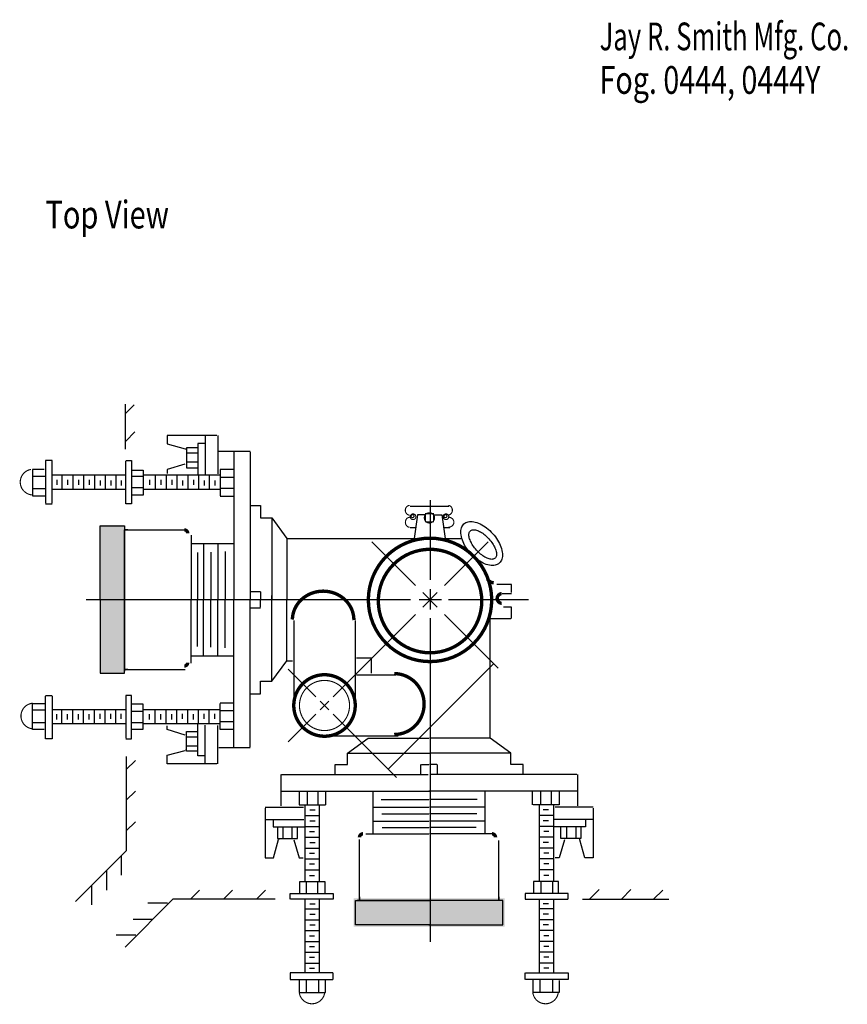
# Model space of a CAD drawing. Extents: x -3.15 to 3.14, y -1.77 to 1.68.
# Drawn here: x -3.15 to -0.24, y -1.77 to 1.68 of the extents above; entities that cross this region are included whole.
import ezdxf

# ---------------------------------------------------------------- set-up
doc = ezdxf.new("R2010")
doc.units = 0
doc.header["$MEASUREMENT"] = 0
doc.layers.get('0').update_dxf_attribs({"linetype": 'CONTINUOUS'})
doc.layers.add('LAYER_1', color=7, linetype='CONTINUOUS')

msp = doc.modelspace()

# ---------------------------------------------------------------- hatches: boundary and pattern name
for points in [[(-2.8659, -0.0904), (-2.778, -0.0904), (-2.778, -0.6095), (-2.8659, -0.6095)], [(-1.9753, -1.4002), (-1.4454, -1.4002), (-1.4454, -1.4988), (-1.9753, -1.4988)]]:
    msp.add_hatch(color=256).paths.add_polyline_path(points, flags=0)

# ---------------------------------------------------------------- linework, layer by layer
at = {"layer": 'LAYER_1', "color": 7}
for points, const_width in [([(-3.1073, 0.1048), (-3.1115, 0.1039), (-3.1156, 0.1026), (-3.1196, 0.1009), (-3.1234, 0.0988), (-3.127, 0.0964), (-3.1303, 0.0936), (-3.1334, 0.0905), (-3.1361, 0.0872), (-3.1385, 0.0836), (-3.1406, 0.0798), (-3.1422, 0.0758), (-3.1435, 0.0716), (-3.1444, 0.0674), (-3.1449, 0.0631), (-3.1449, 0.0588), (-3.1446, 0.0544), (-3.1438, 0.0502), (-3.1426, 0.046), (-3.141, 0.042), (-3.1391, 0.0381), (-3.1368, 0.0345), (-3.1341, 0.031), (-3.1312, 0.0279), (-3.1279, 0.025), (-3.1244, 0.0225), (-3.1206, 0.0203), (-3.1167, 0.0185), (-3.1126, 0.0171), (-3.1084, 0.0161), (-3.1041, 0.0154)], 0.00394), ([(-1.7781, -0.0216), (-1.7797, -0.0217), (-1.7812, -0.0219), (-1.7826, -0.0223), (-1.7841, -0.0229), (-1.7854, -0.0236), (-1.7867, -0.0244), (-1.788, -0.0254), (-1.7891, -0.0266), (-1.7901, -0.0278), (-1.791, -0.0291), (-1.7918, -0.0306), (-1.7924, -0.0321), (-1.7929, -0.0337), (-1.7933, -0.0353), (-1.7935, -0.0369), (-1.7936, -0.0386), (-1.7935, -0.0403), (-1.7933, -0.0419), (-1.7929, -0.0435), (-1.7924, -0.0451), (-1.7918, -0.0466), (-1.791, -0.048), (-1.7901, -0.0494), (-1.7891, -0.0506), (-1.788, -0.0517), (-1.7867, -0.0527), (-1.7854, -0.0536), (-1.7841, -0.0543), (-1.7826, -0.0549), (-1.7812, -0.0553), (-1.7797, -0.0555), (-1.7781, -0.0556)], 0.00394), ([(-1.643, -0.0551), (-1.6416, -0.055), (-1.6402, -0.0547), (-1.6388, -0.0543), (-1.6375, -0.0538), (-1.6362, -0.0531), (-1.6349, -0.0522), (-1.6338, -0.0513), (-1.6327, -0.0502), (-1.6318, -0.0489), (-1.6309, -0.0476), (-1.6302, -0.0462), (-1.6296, -0.0447), (-1.6291, -0.0432), (-1.6287, -0.0416), (-1.6285, -0.04), (-1.6285, -0.0383), (-1.6285, -0.0367), (-1.6287, -0.0351), (-1.6291, -0.0335), (-1.6296, -0.0319), (-1.6302, -0.0304), (-1.6309, -0.029), (-1.6318, -0.0277), (-1.6327, -0.0265), (-1.6338, -0.0254), (-1.6349, -0.0244), (-1.6362, -0.0236), (-1.6375, -0.0229), (-1.6388, -0.0223), (-1.6402, -0.0219), (-1.6416, -0.0217), (-1.643, -0.0216)], 0.00394), ([(-1.7781, -0.0632), (-1.7796, -0.0632), (-1.7811, -0.0635), (-1.7825, -0.0639), (-1.7839, -0.0645), (-1.7853, -0.0652), (-1.7865, -0.0661), (-1.7877, -0.0671), (-1.7888, -0.0683), (-1.7898, -0.0695), (-1.7907, -0.0709), (-1.7915, -0.0724), (-1.7921, -0.0739), (-1.7926, -0.0755), (-1.793, -0.0772), (-1.7932, -0.0789), (-1.7933, -0.0806), (-1.7932, -0.0823), (-1.793, -0.084), (-1.7926, -0.0857), (-1.7921, -0.0873), (-1.7915, -0.0888), (-1.7907, -0.0903), (-1.7898, -0.0917), (-1.7888, -0.093), (-1.7877, -0.0941), (-1.7865, -0.0951), (-1.7853, -0.096), (-1.7839, -0.0967), (-1.7825, -0.0973), (-1.7811, -0.0977), (-1.7796, -0.098), (-1.7781, -0.0981)], 0.00394), ([(-1.643, -0.0981), (-1.6411, -0.098), (-1.6391, -0.0977), (-1.6372, -0.0973), (-1.6354, -0.0967), (-1.6336, -0.096), (-1.6319, -0.0951), (-1.6303, -0.0941), (-1.6289, -0.0929), (-1.6276, -0.0916), (-1.6264, -0.0902), (-1.6254, -0.0887), (-1.6246, -0.0872), (-1.6239, -0.0855), (-1.6234, -0.0838), (-1.6231, -0.0821), (-1.623, -0.0804), (-1.6231, -0.0787), (-1.6234, -0.0769), (-1.6239, -0.0753), (-1.6246, -0.0736), (-1.6254, -0.0721), (-1.6264, -0.0706), (-1.6276, -0.0692), (-1.6289, -0.0679), (-1.6303, -0.0667), (-1.6319, -0.0657), (-1.6336, -0.0648), (-1.6354, -0.0641), (-1.6372, -0.0635), (-1.6391, -0.0631), (-1.6411, -0.0628), (-1.643, -0.0627)], 0.00394), ([(-1.5056, -0.279), (-1.5042, -0.2814), (-1.5025, -0.2835), (-1.5006, -0.2855), (-1.4985, -0.2873), (-1.4963, -0.2889), (-1.4939, -0.2902), (-1.4914, -0.2913), (-1.4887, -0.2921), (-1.4861, -0.2926), (-1.4833, -0.2929)], 0.0118), ([(-1.9739, -0.4239), (-1.9744, -0.414), (-1.976, -0.4042), (-1.9785, -0.3946), (-1.982, -0.3852), (-1.9865, -0.3762), (-1.9919, -0.3677), (-1.9981, -0.3597), (-2.0052, -0.3524), (-2.0129, -0.3457), (-2.0214, -0.3397), (-2.0304, -0.3346), (-2.0398, -0.3303), (-2.0497, -0.3269), (-2.0599, -0.3244), (-2.0703, -0.3228), (-2.0809, -0.3222), (-2.0914, -0.3226), (-2.1018, -0.324), (-2.1121, -0.3263), (-2.122, -0.3295), (-2.1316, -0.3336), (-2.1407, -0.3386), (-2.1493, -0.3444), (-2.1572, -0.3509), (-2.1644, -0.3582), (-2.1708, -0.366), (-2.1763, -0.3744), (-2.181, -0.3833), (-2.1847, -0.3926), (-2.1875, -0.4021), (-2.1892, -0.4119), (-2.19, -0.4218)], 0.0118), ([(-1.8326, -0.8252), (-1.8223, -0.8247), (-1.8121, -0.8231), (-1.8021, -0.8206), (-1.7924, -0.817), (-1.7831, -0.8126), (-1.7743, -0.8072), (-1.766, -0.8009), (-1.7584, -0.7939), (-1.7514, -0.7861), (-1.7453, -0.7777), (-1.74, -0.7687), (-1.7356, -0.7592), (-1.7321, -0.7493), (-1.7296, -0.7392), (-1.7281, -0.7288), (-1.7276, -0.7183), (-1.7281, -0.7078), (-1.7296, -0.6975), (-1.7321, -0.6873), (-1.7356, -0.6774), (-1.74, -0.6679), (-1.7453, -0.659), (-1.7514, -0.6505), (-1.7584, -0.6428), (-1.766, -0.6357), (-1.7743, -0.6295), (-1.7831, -0.6241), (-1.7924, -0.6196), (-1.8021, -0.6161), (-1.8121, -0.6135), (-1.8223, -0.612), (-1.8326, -0.6115)], 0.0118), ([(-3.1016, -0.7153), (-3.1059, -0.7159), (-3.1101, -0.717), (-3.1142, -0.7184), (-3.1181, -0.7202), (-3.1219, -0.7224), (-3.1254, -0.7249), (-3.1287, -0.7278), (-3.1316, -0.7309), (-3.1343, -0.7343), (-3.1366, -0.738), (-3.1385, -0.7419), (-3.1401, -0.7459), (-3.1413, -0.7501), (-3.1421, -0.7543), (-3.1424, -0.7586), (-3.1424, -0.763), (-3.1419, -0.7673), (-3.141, -0.7715), (-3.1397, -0.7756), (-3.1381, -0.7796), (-3.136, -0.7835), (-3.1336, -0.7871), (-3.1309, -0.7904), (-3.1278, -0.7935), (-3.1245, -0.7963), (-3.1209, -0.7987), (-3.1171, -0.8008), (-3.1131, -0.8025), (-3.109, -0.8038), (-3.1048, -0.8047)], 0.00394), ([(-2.1655, -1.732), (-2.1646, -1.7362), (-2.1633, -1.7403), (-2.1616, -1.7443), (-2.1595, -1.7481), (-2.1571, -1.7517), (-2.1543, -1.755), (-2.1512, -1.7581), (-2.1479, -1.7608), (-2.1443, -1.7632), (-2.1405, -1.7653), (-2.1365, -1.7669), (-2.1323, -1.7682), (-2.1281, -1.7691), (-2.1238, -1.7696), (-2.1195, -1.7696), (-2.1152, -1.7693), (-2.1109, -1.7685), (-2.1067, -1.7673), (-2.1027, -1.7657), (-2.0988, -1.7638), (-2.0952, -1.7615), (-2.0917, -1.7588), (-2.0886, -1.7559), (-2.0857, -1.7526), (-2.0832, -1.7491), (-2.081, -1.7453), (-2.0792, -1.7414), (-2.0778, -1.7373), (-2.0768, -1.7331), (-2.0762, -1.7288)], 0.00394), ([(-1.3464, -1.7288), (-1.3458, -1.7331), (-1.3447, -1.7373), (-1.3433, -1.7414), (-1.3415, -1.7453), (-1.3393, -1.7491), (-1.3368, -1.7526), (-1.334, -1.7559), (-1.3308, -1.7588), (-1.3274, -1.7615), (-1.3237, -1.7638), (-1.3199, -1.7657), (-1.3158, -1.7673), (-1.3116, -1.7685), (-1.3074, -1.7693), (-1.3031, -1.7696), (-1.2987, -1.7696), (-1.2944, -1.7691), (-1.2902, -1.7682), (-1.2861, -1.7669), (-1.2821, -1.7653), (-1.2783, -1.7632), (-1.2747, -1.7608), (-1.2713, -1.7581), (-1.2682, -1.755), (-1.2655, -1.7517), (-1.263, -1.7481), (-1.2609, -1.7443), (-1.2592, -1.7403), (-1.2579, -1.7362), (-1.257, -1.732)], 0.00394)]:
    msp.add_lwpolyline(points, dxfattribs=dict(at, const_width=const_width))
for points, const_width in [([(-1.7564, -0.0612, 1), (-1.7762, -0.0612, 1), (-1.7564, -0.0612, 1)], 0.00394), ([(-1.691, -0.0651, 1), (-1.7269, -0.0651, 1), (-1.691, -0.0651, 1)], 0.00394), ([(-1.6411, -0.0612, 1), (-1.6609, -0.0612, 1), (-1.6411, -0.0612, 1)], 0.00394), ([(-1.4904, -0.3529, 1), (-1.9233, -0.3529, 1), (-1.4904, -0.3529, 1)], 0.0118), ([(-1.5253, -0.3569, 1), (-1.8883, -0.3569, 1), (-1.5253, -0.3569, 1)], 0.0118), ([(-1.9692, -0.7233, 1), (-2.1851, -0.7233, 1), (-1.9692, -0.7233, 1)], 0.0118), ([(-1.9892, -0.7233, 1), (-2.1651, -0.7233, 1), (-1.9892, -0.7233, 1)], 0.00394)]:
    msp.add_lwpolyline(points, format="xyb", close=True, dxfattribs=dict(at, const_width=const_width))
at = {"layer": 'LAYER_1', "color": 7, "const_width": 0.00394}
for points in [[(-1.7667, -0.0646), (-1.7722, -0.0631), (-1.7737, -0.0576), (-1.7696, -0.0536), (-1.7641, -0.0551), (-1.7626, -0.0606)], [(-1.7227, -0.0505), (-1.6943, -0.0505), (-1.6943, -0.0789), (-1.7227, -0.0789)], [(-1.6514, -0.0646), (-1.6569, -0.0631), (-1.6584, -0.0576), (-1.6543, -0.0536), (-1.6488, -0.0551), (-1.6473, -0.0606)]]:
    msp.add_lwpolyline(points, close=True, dxfattribs=at)
at = {"layer": 'LAYER_1', "color": 7, "const_width": 0.0118}
for points in [[(-2.5572, -0.1194, 0.414214), (-2.5692, -0.1073, 0.414214)], [(-1.4556, -0.3309, 0.929743), (-1.4552, -0.3649, 0.929743)], [(-2.5692, -0.5847, 0.414214), (-2.5572, -0.5726, 0.414214)], [(-1.9423, -1.1735, 0.414214), (-1.9544, -1.1855, 0.414214)], [(-1.477, -1.1855, 0.414214), (-1.4891, -1.1735, 0.414214)]]:
    msp.add_lwpolyline(points, format="xyb", dxfattribs=at)
at = {"layer": 'LAYER_1', "color": 7}
for points in [[(-2.7769, 0.3339, 0), (-2.7769, 0.1762, 0)], [(-2.7769, 0.3, 0), (-2.745, 0.3319, 0)], [(-2.7749, 0.2041, 0), (-2.743, 0.2361, 0)], [(-2.4555, 0.2241, 0), (-2.6292, 0.2241, 0)], [(-2.6292, 0.2241, 0), (-2.6292, 0.1941, 0)], [(-2.4954, 0.2221, 0), (-2.4954, 0.0883, 0)], [(-2.4515, 0.2241, 0), (-2.4515, 0.0893, 0)], [(-2.6292, 0.1941, 0), (-2.5664, 0.1767, 0)], [(-2.5633, 0.1762, 0), (-2.5653, 0.1762, 0)], [(-2.5234, 0.1802, 0), (-2.5613, 0.1802, 0)], [(-2.5613, 0.1802, 0), (-2.5613, 0.1103, 0)], [(-2.4974, 0.1961, 0), (-2.5214, 0.1961, 0)], [(-2.5214, 0.1961, 0), (-2.5214, 0.0873, 0)], [(-2.5214, 0.1622, 0), (-2.5613, 0.1622, 0)], [(-2.3377, 0.1682, 0), (-2.4475, 0.1682, 0)], [(-2.3956, 0.1682, 0), (-2.3956, -0.3529, 0)], [(-2.3377, 0.1662, 0), (-2.3377, -0.3489, 0)], [(-3.0605, 0.1043, 0), (-3.1024, 0.1043, 0)], [(-3.1024, 0.1043, 0), (-3.1024, 0.0125, 0)], [(-3.0325, 0.1362, 0), (-3.0565, 0.1362, 0)], [(-3.0565, 0.1362, 0), (-3.0565, -0.0135, 0)], [(-3.0325, 0.0165, 0), (-3.0325, 0.1362, 0)], [(-2.7749, 0.1362, 0), (-2.755, 0.1362, 0)], [(-2.7749, -0.0155, 0), (-2.7749, 0.1342, 0)], [(-2.755, 0.1362, 0), (-2.755, -0.0155, 0)], [(-2.5674, 0.123, 0), (-2.6292, 0.1043, 0)], [(-2.6292, 0.1043, 0), (-2.6292, 0.0908, 0)], [(-2.5214, 0.1303, 0), (-2.5613, 0.1303, 0)], [(-2.5613, 0.1103, 0), (-2.5214, 0.1103, 0)], [(-2.3976, 0.1043, 0), (-2.4435, 0.1043, 0)], [(-2.4435, 0.1043, 0), (-2.4435, 0.0125, 0)], [(-3.0585, 0.0803, 0), (-3.1004, 0.0803, 0)], [(-2.7769, 0.0843, 0), (-3.0305, 0.0843, 0)], [(-2.9986, 0.0843, 0), (-2.9986, 0.0344, 0)], [(-2.9606, 0.0843, 0), (-2.9606, 0.0344, 0)], [(-2.9227, 0.0843, 0), (-2.9227, 0.0344, 0)], [(-2.8848, 0.0843, 0), (-2.8848, 0.0344, 0)], [(-2.8468, 0.0843, 0), (-2.8468, 0.0344, 0)], [(-2.8089, 0.0843, 0), (-2.8089, 0.0344, 0)], [(-2.7151, 0.0803, 0), (-2.755, 0.0803, 0)], [(-2.753, 0.1023, 0), (-2.7131, 0.1023, 0)], [(-2.7131, 0.1023, 0), (-2.7131, 0.0145, 0)], [(-2.4435, 0.0843, 0), (-2.7131, 0.0843, 0)], [(-2.6711, 0.0843, 0), (-2.6711, 0.0344, 0)], [(-2.6332, 0.0843, 0), (-2.6332, 0.0344, 0)], [(-2.5953, 0.0843, 0), (-2.5953, 0.0344, 0)], [(-2.5573, 0.0843, 0), (-2.5573, 0.0344, 0)], [(-2.5194, 0.0843, 0), (-2.5194, 0.0344, 0)], [(-2.4815, 0.0843, 0), (-2.4815, 0.0344, 0)], [(-2.3956, 0.0763, 0), (-2.4435, 0.0763, 0)], [(-3.0565, 0.0364, 0), (-3.1024, 0.0364, 0)], [(-3.0165, 0.0684, 0), (-3.0165, 0.0504, 0)], [(-2.9786, 0.0684, 0), (-2.9786, 0.0504, 0)], [(-2.9407, 0.0684, 0), (-2.9407, 0.0504, 0)], [(-2.9027, 0.0684, 0), (-2.9027, 0.0504, 0)], [(-2.8648, 0.0664, 0), (-2.8648, 0.0484, 0)], [(-2.8269, 0.0664, 0), (-2.8269, 0.0484, 0)], [(-2.7909, 0.0664, 0), (-2.7909, 0.0484, 0)], [(-2.7131, 0.0404, 0), (-2.753, 0.0404, 0)], [(-2.6911, 0.0684, 0), (-2.6911, 0.0504, 0)], [(-2.6512, 0.0684, 0), (-2.6512, 0.0504, 0)], [(-2.6132, 0.0684, 0), (-2.6132, 0.0504, 0)], [(-2.5753, 0.0664, 0), (-2.5753, 0.0484, 0)], [(-2.5374, 0.0684, 0), (-2.5374, 0.0504, 0)], [(-2.4994, 0.0664, 0), (-2.4994, 0.0484, 0)], [(-2.4615, 0.0664, 0), (-2.4615, 0.0484, 0)], [(-2.3956, 0.0384, 0), (-2.4435, 0.0384, 0)], [(-3.1024, 0.0125, 0), (-3.0585, 0.0125, 0)], [(-3.0325, -0.0135, 0), (-3.0325, 0.0344, 0)], [(-2.7769, 0.0344, 0), (-3.0325, 0.0344, 0)], [(-2.7131, 0.0145, 0), (-2.753, 0.0145, 0)], [(-2.4435, 0.0344, 0), (-2.7131, 0.0344, 0)], [(-2.4435, 0.0105, 0), (-2.3956, 0.0105, 0)], [(-3.0565, -0.0155, 0), (-3.0325, -0.0155, 0)], [(-2.755, -0.0155, 0), (-2.7749, -0.0155, 0)], [(-2.3357, -0.0215, 0), (-2.3018, -0.0215, 0)], [(-2.3018, -0.0215, 0), (-2.3018, -0.0654, 0)], [(-1.7762, -0.0236, 0), (-1.6411, -0.0236, 0)], [(-1.7069, -0.0035, 0), (-1.7069, -0.283, 0)], [(-2.3018, -0.0654, 0), (-2.2618, -0.0654, 0)], [(-2.2618, -0.0654, 0), (-2.2618, -0.3489, 0)], [(-2.2618, -0.0654, 0), (-2.2099, -0.1373, 0)], [(-1.7511, -0.0542, 0), (-1.763, -0.1372, 0)], [(-1.7241, -0.0542, 0), (-1.7511, -0.0542, 0)], [(-1.6946, -0.0542, 0), (-1.6651, -0.0542, 0)], [(-1.6651, -0.0542, 0), (-1.6532, -0.1372, 0)], [(-2.8648, -0.0934, 0), (-2.7789, -0.0934, 0)], [(-2.8648, -0.3529, 0), (-2.8648, -0.0934, 0)], [(-2.7789, -0.0934, 0), (-2.7789, -0.3529, 0)], [(-1.7585, -0.1, 0), (-1.7762, -0.1, 0)], [(-1.6374, -0.1, 0), (-1.6582, -0.1, 0)], [(-2.7789, -0.1073, 0), (-2.767, -0.1073, 0)], [(-2.767, -0.1073, 0), (-2.7789, -0.1073, 0)], [(-2.7789, -0.3509, 0), (-2.7789, -0.1073, 0)], [(-2.7789, -0.1073, 0), (-2.5633, -0.1073, 0)], [(-2.5453, -0.1253, 0), (-2.5453, -0.3509, 0)], [(-2.2099, -0.1373, 0), (-2.2099, -0.3509, 0)], [(-2.2059, -0.1373, 0), (-1.599, -0.1373, 0)], [(-2.5434, -0.1553, 0), (-2.3976, -0.1553, 0)], [(-2.5014, -0.1553, 0), (-2.5014, -0.3509, 0)], [(-2.4515, -0.1553, 0), (-2.4515, -0.3509, 0)], [(-1.7576, -0.3021, 0), (-1.9107, -0.149, 0)], [(-1.656, -0.3021, 0), (-1.5029, -0.149, 0)], [(-2.5234, -0.1872, 0), (-2.5234, -0.3509, 0)], [(-2.4755, -0.1852, 0), (-2.4755, -0.3509, 0)], [(-2.4256, -0.1832, 0), (-2.4256, -0.3509, 0)], [(-1.4213, -0.2989, 0), (-1.4718, -0.2989, 0)], [(-1.4213, -0.3268, 0), (-1.4213, -0.2989, 0)], [(-2.3377, -0.323, 0), (-2.3018, -0.323, 0)], [(-2.3018, -0.325, 0), (-2.3018, -0.3509, 0)], [(-2.2618, -0.6384, 0), (-2.2618, -0.3379, 0)], [(-1.7322, -0.3783, 0), (-1.6814, -0.3275, 0)], [(-1.7322, -0.3275, 0), (-1.6814, -0.3783, 0)], [(-1.7069, -0.315, 0), (-1.7069, -0.3868, 0)], [(-1.4534, -0.3308, 0), (-1.4212, -0.3308, 0)], [(-1.7748, -0.3529, 0), (-2.9138, -0.3529, 0)], [(-2.8648, -0.3509, 0), (-2.8648, -0.6105, 0)], [(-2.7789, -0.6105, 0), (-2.7789, -0.3509, 0)], [(-2.7789, -0.3529, 0), (-2.7789, -0.6035, 0)], [(-2.5453, -0.575, 0), (-2.5453, -0.3529, 0)], [(-2.5234, -0.5166, 0), (-2.5234, -0.3529, 0)], [(-2.5014, -0.5486, 0), (-2.5014, -0.3529, 0)], [(-2.4755, -0.5186, 0), (-2.4755, -0.3529, 0)], [(-2.4515, -0.5486, 0), (-2.4515, -0.3529, 0)], [(-2.4256, -0.5206, 0), (-2.4256, -0.3529, 0)], [(-2.3956, -0.872, 0), (-2.3956, -0.3509, 0)], [(-2.3377, -0.87, 0), (-2.3377, -0.3549, 0)], [(-2.3018, -0.3789, 0), (-2.3018, -0.3529, 0)], [(-2.2099, -0.5665, 0), (-2.2099, -0.3529, 0)], [(-1.667, -0.3529, 0), (-1.7448, -0.3529, 0)], [(-1.3615, -0.3529, 0), (-1.642, -0.3529, 0)], [(-1.4494, -0.3767, 0), (-1.4214, -0.3767, 0)], [(-1.4213, -0.4187, 0), (-1.4213, -0.3787, 0)], [(-2.3377, -0.3809, 0), (-2.3018, -0.3809, 0)], [(-1.7576, -0.4037, 0), (-1.9824, -0.6285, 0)], [(-1.656, -0.4037, 0), (-1.4673, -0.5924, 0)], [(-2.185, -0.4253, 0), (-2.185, -0.7243, 0)], [(-1.9694, -0.4248, 0), (-1.9694, -0.7243, 0)], [(-1.7069, -0.4168, 0), (-1.7069, -1.5528, 0)], [(-1.4972, -0.4187, 0), (-1.4233, -0.4187, 0)], [(-1.4952, -0.8381, 0), (-1.4952, -0.4188, 0)], [(-2.5434, -0.5486, 0), (-2.3976, -0.5486, 0)], [(-2.2618, -0.6384, 0), (-2.2099, -0.5665, 0)], [(-2.2099, -0.5665, 0), (-2.19, -0.5665, 0)], [(-1.9124, -0.5576, 0), (-1.9644, -0.5576, 0)], [(-1.9124, -0.6095, 0), (-1.9124, -0.5576, 0)], [(-1.8536, -0.9468, 0), (-1.4832, -0.5765, 0)], [(-2.8648, -0.6105, 0), (-2.7789, -0.6105, 0)], [(-2.7789, -0.5965, 0), (-2.767, -0.5965, 0)], [(-2.767, -0.5965, 0), (-2.7789, -0.5965, 0)], [(-2.7789, -0.5965, 0), (-2.5664, -0.5965, 0)], [(-2.1077, -0.6927, 0), (-2.2043, -0.5961, 0)], [(-2.0466, -0.6927, 0), (-1.95, -0.5961, 0)], [(-1.8272, -0.6174, 0), (-1.9644, -0.6174, 0)], [(-2.3018, -0.6823, 0), (-2.3018, -0.6384, 0)], [(-2.3018, -0.6384, 0), (-2.2618, -0.6384, 0)], [(-3.0565, -0.6883, 0), (-3.0325, -0.6883, 0)], [(-3.0565, -0.8401, 0), (-3.0565, -0.6903, 0)], [(-3.0325, -0.6903, 0), (-3.0325, -0.7382, 0)], [(-2.755, -0.6883, 0), (-2.7749, -0.6883, 0)], [(-2.7749, -0.6883, 0), (-2.7749, -0.8381, 0)], [(-2.755, -0.8401, 0), (-2.755, -0.6883, 0)], [(-2.3357, -0.6823, 0), (-2.3018, -0.6823, 0)], [(-3.1024, -0.8081, 0), (-3.1024, -0.7163, 0)], [(-3.1024, -0.7163, 0), (-3.0585, -0.7163, 0)], [(-3.0325, -0.7203, 0), (-3.0325, -0.8401, 0)], [(-2.7131, -0.7183, 0), (-2.753, -0.7183, 0)], [(-2.7131, -0.8061, 0), (-2.7131, -0.7183, 0)], [(-2.4435, -0.7143, 0), (-2.3956, -0.7143, 0)], [(-2.4435, -0.8081, 0), (-2.4435, -0.7163, 0)], [(-2.0619, -0.7385, 0), (-2.0924, -0.708, 0)], [(-2.0924, -0.7385, 0), (-2.0619, -0.708, 0)], [(-3.0565, -0.7402, 0), (-3.1024, -0.7402, 0)], [(-2.7769, -0.7382, 0), (-3.0325, -0.7382, 0)], [(-3.0165, -0.7722, 0), (-3.0165, -0.7542, 0)], [(-2.9986, -0.7882, 0), (-2.9986, -0.7382, 0)], [(-2.9786, -0.7722, 0), (-2.9786, -0.7542, 0)], [(-2.9606, -0.7882, 0), (-2.9606, -0.7382, 0)], [(-2.9407, -0.7722, 0), (-2.9407, -0.7542, 0)], [(-2.9227, -0.7882, 0), (-2.9227, -0.7382, 0)], [(-2.9027, -0.7722, 0), (-2.9027, -0.7542, 0)], [(-2.8848, -0.7882, 0), (-2.8848, -0.7382, 0)], [(-2.8648, -0.7702, 0), (-2.8648, -0.7522, 0)], [(-2.8468, -0.7882, 0), (-2.8468, -0.7382, 0)], [(-2.8269, -0.7702, 0), (-2.8269, -0.7522, 0)], [(-2.8089, -0.7882, 0), (-2.8089, -0.7382, 0)], [(-2.7909, -0.7702, 0), (-2.7909, -0.7522, 0)], [(-2.7131, -0.7442, 0), (-2.753, -0.7442, 0)], [(-2.4435, -0.7382, 0), (-2.7131, -0.7382, 0)], [(-2.6911, -0.7722, 0), (-2.6911, -0.7542, 0)], [(-2.6711, -0.7882, 0), (-2.6711, -0.7382, 0)], [(-2.6512, -0.7722, 0), (-2.6512, -0.7542, 0)], [(-2.6332, -0.7882, 0), (-2.6332, -0.7382, 0)], [(-2.6132, -0.7722, 0), (-2.6132, -0.7542, 0)], [(-2.5953, -0.7882, 0), (-2.5953, -0.7382, 0)], [(-2.5753, -0.7702, 0), (-2.5753, -0.7522, 0)], [(-2.5573, -0.7882, 0), (-2.5573, -0.7382, 0)], [(-2.5374, -0.7722, 0), (-2.5374, -0.7542, 0)], [(-2.5194, -0.7882, 0), (-2.5194, -0.7382, 0)], [(-2.4994, -0.7702, 0), (-2.4994, -0.7522, 0)], [(-2.4815, -0.7882, 0), (-2.4815, -0.7382, 0)], [(-2.4615, -0.7702, 0), (-2.4615, -0.7522, 0)], [(-2.3956, -0.7422, 0), (-2.4435, -0.7422, 0)], [(-2.1077, -0.7538, 0), (-2.2043, -0.8504, 0)], [(-2.0466, -0.7538, 0), (-1.8247, -0.9757, 0)], [(-3.0585, -0.7842, 0), (-3.1004, -0.7842, 0)], [(-2.7769, -0.7882, 0), (-3.0305, -0.7882, 0)], [(-2.7151, -0.7842, 0), (-2.755, -0.7842, 0)], [(-2.4435, -0.7882, 0), (-2.7131, -0.7882, 0)], [(-2.5214, -0.9, 0), (-2.5214, -0.7901, 0)], [(-2.4954, -0.9259, 0), (-2.4954, -0.7921, 0)], [(-2.4515, -0.9279, 0), (-2.4515, -0.7936, 0)], [(-2.3956, -0.7802, 0), (-2.4435, -0.7802, 0)], [(-3.0605, -0.8081, 0), (-3.1024, -0.8081, 0)], [(-2.753, -0.8061, 0), (-2.7131, -0.8061, 0)], [(-2.6292, -0.8081, 0), (-2.6292, -0.7946, 0)], [(-2.5664, -0.8271, 0), (-2.6292, -0.8081, 0)], [(-2.5613, -0.884, 0), (-2.5613, -0.8141, 0)], [(-2.5613, -0.8141, 0), (-2.5214, -0.8141, 0)], [(-2.3976, -0.8081, 0), (-2.4435, -0.8081, 0)], [(-3.0325, -0.8401, 0), (-3.0565, -0.8401, 0)], [(-2.7749, -0.8401, 0), (-2.755, -0.8401, 0)], [(-2.5214, -0.8341, 0), (-2.5613, -0.8341, 0)], [(-1.8186, -0.8311, 0), (-2.0773, -0.8311, 0)], [(-1.9963, -0.89, 0), (-1.9244, -0.8381, 0)], [(-1.9244, -0.8381, 0), (-1.7108, -0.8381, 0)], [(-1.4952, -0.8381, 0), (-1.7088, -0.8381, 0)], [(-1.4233, -0.89, 0), (-1.4952, -0.8381, 0)], [(-2.6292, -0.898, 0), (-2.5664, -0.8808, 0)], [(-2.6292, -0.9279, 0), (-2.6292, -0.898, 0)], [(-2.5633, -0.88, 0), (-2.5653, -0.88, 0)], [(-2.5214, -0.866, 0), (-2.5613, -0.866, 0)], [(-2.5234, -0.884, 0), (-2.5613, -0.884, 0)], [(-2.3377, -0.872, 0), (-2.4475, -0.872, 0)], [(-1.9963, -0.9299, 0), (-1.9963, -0.89, 0)], [(-1.9963, -0.89, 0), (-1.7074, -0.89, 0)], [(-1.4233, -0.89, 0), (-1.7068, -0.89, 0)], [(-1.4233, -0.9299, 0), (-1.4233, -0.89, 0)], [(-2.773, -0.902, 0), (-2.773, -1.2334, 0)], [(-2.773, -0.9479, 0), (-2.741, -0.9159, 0)], [(-2.4555, -0.9279, 0), (-2.6292, -0.9279, 0)], [(-2.4974, -0.9, 0), (-2.5214, -0.9, 0)], [(-2.0402, -0.9638, 0), (-2.0402, -0.9299, 0)], [(-2.0402, -0.9299, 0), (-1.9963, -0.9299, 0)], [(-1.7388, -0.9658, 0), (-1.7388, -0.9299, 0)], [(-1.7368, -0.9299, 0), (-1.7108, -0.9299, 0)], [(-1.6828, -0.9299, 0), (-1.7088, -0.9299, 0)], [(-1.6809, -0.9658, 0), (-1.6809, -0.9299, 0)], [(-1.3794, -0.9299, 0), (-1.4233, -0.9299, 0)], [(-1.3794, -0.9638, 0), (-1.3794, -0.9299, 0)], [(-2.2299, -0.9658, 0), (-2.2299, -1.0757, 0)], [(-2.2279, -0.9658, 0), (-1.7128, -0.9658, 0)], [(-1.1917, -0.9658, 0), (-1.7068, -0.9658, 0)], [(-1.1897, -0.9658, 0), (-1.1897, -1.0757, 0)], [(-2.773, -1.0557, 0), (-2.741, -1.0237, 0)], [(-2.2299, -1.0237, 0), (-1.7088, -1.0237, 0)], [(-2.166, -1.0257, 0), (-2.166, -1.0717, 0)], [(-2.1381, -1.0237, 0), (-2.1381, -1.0717, 0)], [(-2.1001, -1.0237, 0), (-2.1001, -1.0717, 0)], [(-2.0722, -1.0717, 0), (-2.0722, -1.0237, 0)], [(-1.9065, -1.1715, 0), (-1.9065, -1.0257, 0)], [(-1.1897, -1.0237, 0), (-1.7108, -1.0237, 0)], [(-1.5131, -1.1715, 0), (-1.5131, -1.0257, 0)], [(-1.3474, -1.0717, 0), (-1.3474, -1.0237, 0)], [(-1.3195, -1.0237, 0), (-1.3195, -1.0717, 0)], [(-1.2815, -1.0237, 0), (-1.2815, -1.0717, 0)], [(-1.2536, -1.0257, 0), (-1.2536, -1.0717, 0)], [(-1.8785, -1.0537, 0), (-1.7108, -1.0537, 0)], [(-1.5411, -1.0537, 0), (-1.7088, -1.0537, 0)], [(-2.2858, -1.0796, 0), (-2.1511, -1.0796, 0)], [(-2.2858, -1.0836, 0), (-2.2858, -1.2573, 0)], [(-2.166, -1.0717, 0), (-2.0742, -1.0717, 0)], [(-2.146, -1.0717, 0), (-2.146, -1.3412, 0)], [(-2.1281, -1.0896, 0), (-2.1101, -1.0896, 0)], [(-2.0961, -1.0717, 0), (-2.0961, -1.3412, 0)], [(-1.9065, -1.0796, 0), (-1.7108, -1.0796, 0)], [(-1.8765, -1.1036, 0), (-1.7108, -1.1036, 0)], [(-1.5131, -1.0796, 0), (-1.7088, -1.0796, 0)], [(-1.5431, -1.1036, 0), (-1.7088, -1.1036, 0)], [(-1.2536, -1.0717, 0), (-1.3454, -1.0717, 0)], [(-1.3235, -1.0717, 0), (-1.3235, -1.3412, 0)], [(-1.2915, -1.0896, 0), (-1.3095, -1.0896, 0)], [(-1.2736, -1.0717, 0), (-1.2736, -1.3412, 0)], [(-1.1338, -1.0796, 0), (-1.2672, -1.0796, 0)], [(-1.1338, -1.0836, 0), (-1.1338, -1.2573, 0)], [(-2.773, -1.1635, 0), (-2.741, -1.1316, 0)], [(-2.2838, -1.1236, 0), (-2.15, -1.1236, 0)], [(-2.2578, -1.1256, 0), (-2.2578, -1.1495, 0)], [(-2.146, -1.1096, 0), (-2.0961, -1.1096, 0)], [(-2.1281, -1.1276, 0), (-2.1101, -1.1276, 0)], [(-1.9065, -1.1296, 0), (-1.7108, -1.1296, 0)], [(-1.5131, -1.1296, 0), (-1.7088, -1.1296, 0)], [(-1.2736, -1.1096, 0), (-1.3235, -1.1096, 0)], [(-1.2915, -1.1276, 0), (-1.3095, -1.1276, 0)], [(-1.1358, -1.1236, 0), (-1.2696, -1.1236, 0)], [(-1.1618, -1.1256, 0), (-1.1618, -1.1495, 0)], [(-2.2578, -1.1495, 0), (-2.1481, -1.1495, 0)], [(-2.2419, -1.1515, 0), (-2.2419, -1.1895, 0)], [(-2.2239, -1.1495, 0), (-2.2239, -1.1895, 0)], [(-2.192, -1.1495, 0), (-2.192, -1.1895, 0)], [(-2.172, -1.1895, 0), (-2.172, -1.1495, 0)], [(-2.146, -1.1475, 0), (-2.0961, -1.1475, 0)], [(-2.1301, -1.1655, 0), (-2.1121, -1.1655, 0)], [(-1.9325, -1.1735, 0), (-1.7108, -1.1735, 0)], [(-1.8745, -1.1515, 0), (-1.7108, -1.1515, 0)], [(-1.5451, -1.1515, 0), (-1.7088, -1.1515, 0)], [(-1.4868, -1.1735, 0), (-1.7088, -1.1735, 0)], [(-1.2736, -1.1475, 0), (-1.3235, -1.1475, 0)], [(-1.2895, -1.1655, 0), (-1.3075, -1.1655, 0)], [(-1.1618, -1.1495, 0), (-1.2707, -1.1495, 0)], [(-1.2476, -1.1895, 0), (-1.2476, -1.1495, 0)], [(-1.2276, -1.1495, 0), (-1.2276, -1.1895, 0)], [(-1.1957, -1.1495, 0), (-1.1957, -1.1895, 0)], [(-1.1777, -1.1515, 0), (-1.1777, -1.1895, 0)], [(-2.2559, -1.2573, 0), (-2.2386, -1.1939, 0)], [(-2.2419, -1.1895, 0), (-2.172, -1.1895, 0)], [(-2.2379, -1.1914, 0), (-2.2379, -1.1934, 0)], [(-2.1849, -1.1949, 0), (-2.166, -1.2573, 0)], [(-2.146, -1.1855, 0), (-2.0961, -1.1855, 0)], [(-2.1281, -1.2034, 0), (-2.1101, -1.2034, 0)], [(-1.9544, -1.4071, 0), (-1.9544, -1.1939, 0)], [(-1.4652, -1.4071, 0), (-1.4652, -1.1964, 0)], [(-1.2736, -1.1855, 0), (-1.3235, -1.1855, 0)], [(-1.2915, -1.2034, 0), (-1.3095, -1.2034, 0)], [(-1.2345, -1.1944, 0), (-1.2536, -1.2573, 0)], [(-1.1777, -1.1895, 0), (-1.2476, -1.1895, 0)], [(-1.1817, -1.1914, 0), (-1.1817, -1.1934, 0)], [(-1.1638, -1.2573, 0), (-1.1809, -1.1944, 0)], [(-2.773, -1.2334, 0), (-2.9505, -1.4109, 0)], [(-2.146, -1.2234, 0), (-2.0961, -1.2234, 0)], [(-2.1301, -1.2414, 0), (-2.1121, -1.2414, 0)], [(-1.2736, -1.2234, 0), (-1.3235, -1.2234, 0)], [(-1.2895, -1.2414, 0), (-1.3075, -1.2414, 0)], [(-2.7907, -1.2495, 0), (-2.7907, -1.3189, 0)], [(-2.2858, -1.2573, 0), (-2.2559, -1.2573, 0)], [(-2.166, -1.2573, 0), (-2.1526, -1.2573, 0)], [(-2.146, -1.2613, 0), (-2.0961, -1.2613, 0)], [(-1.2736, -1.2613, 0), (-1.3235, -1.2613, 0)], [(-1.2536, -1.2573, 0), (-1.2677, -1.2573, 0)], [(-1.1338, -1.2573, 0), (-1.1638, -1.2573, 0)], [(-2.8428, -1.3016, 0), (-2.8428, -1.371, 0)], [(-2.146, -1.2993, 0), (-2.0961, -1.2993, 0)], [(-2.1301, -1.2793, 0), (-2.1121, -1.2793, 0)], [(-1.2736, -1.2993, 0), (-1.3235, -1.2993, 0)], [(-1.2895, -1.2793, 0), (-1.3075, -1.2793, 0)], [(-2.164, -1.3811, 0), (-2.164, -1.3412, 0)], [(-2.164, -1.3412, 0), (-2.0762, -1.3412, 0)], [(-2.142, -1.3432, 0), (-2.142, -1.3831, 0)], [(-2.1301, -1.3192, 0), (-2.1121, -1.3192, 0)], [(-2.1021, -1.3412, 0), (-2.1021, -1.3811, 0)], [(-2.0762, -1.3412, 0), (-2.0762, -1.3811, 0)], [(-1.2556, -1.3412, 0), (-1.3434, -1.3412, 0)], [(-1.3434, -1.3412, 0), (-1.3434, -1.3811, 0)], [(-1.3175, -1.3412, 0), (-1.3175, -1.3811, 0)], [(-1.2895, -1.3192, 0), (-1.3075, -1.3192, 0)], [(-1.2776, -1.3432, 0), (-1.2776, -1.3831, 0)], [(-1.2556, -1.3811, 0), (-1.2556, -1.3412, 0)], [(-2.8949, -1.3536, 0), (-2.8949, -1.4231, 0)], [(-2.5473, -1.4031, 0), (-2.5154, -1.3711, 0)], [(-2.4315, -1.4031, 0), (-2.3996, -1.3711, 0)], [(-2.3157, -1.4031, 0), (-2.2838, -1.3711, 0)], [(-1.1458, -1.4011, 0), (-1.1138, -1.3691, 0)], [(-1.034, -1.4011, 0), (-1.002, -1.3691, 0)], [(-0.9222, -1.4031, 0), (-0.8902, -1.3711, 0)], [(-2.6093, -1.4031, 0), (-2.7769, -1.5707, 0)], [(-2.6967, -1.4161, 0), (-2.6279, -1.4161, 0)], [(-2.2499, -1.4031, 0), (-2.6093, -1.4031, 0)], [(-2.198, -1.4031, 0), (-2.198, -1.3831, 0)], [(-2.198, -1.3831, 0), (-2.0462, -1.3831, 0)], [(-2.0462, -1.4031, 0), (-2.196, -1.4031, 0)], [(-2.146, -1.4051, 0), (-2.146, -1.6586, 0)], [(-2.0961, -1.4051, 0), (-2.0961, -1.6606, 0)], [(-2.0462, -1.3831, 0), (-2.0462, -1.4031, 0)], [(-1.9684, -1.4929, 0), (-1.9684, -1.4071, 0)], [(-1.9684, -1.4071, 0), (-1.7088, -1.4071, 0)], [(-1.7108, -1.4071, 0), (-1.962, -1.4071, 0)], [(-1.9544, -1.4071, 0), (-1.9544, -1.3951, 0)], [(-1.9544, -1.3951, 0), (-1.9544, -1.4071, 0)], [(-1.4513, -1.4071, 0), (-1.7108, -1.4071, 0)], [(-1.4652, -1.4071, 0), (-1.4652, -1.3951, 0)], [(-1.4652, -1.3951, 0), (-1.4652, -1.4071, 0)], [(-1.4513, -1.4929, 0), (-1.4513, -1.4071, 0)], [(-1.2217, -1.3831, 0), (-1.3734, -1.3831, 0)], [(-1.3734, -1.3831, 0), (-1.3734, -1.4031, 0)], [(-1.3734, -1.4031, 0), (-1.2236, -1.4031, 0)], [(-1.3235, -1.4051, 0), (-1.3235, -1.6606, 0)], [(-1.2736, -1.4051, 0), (-1.2736, -1.6586, 0)], [(-1.2217, -1.4031, 0), (-1.2217, -1.3831, 0)], [(-1.1717, -1.4031, 0), (-0.8683, -1.4031, 0)], [(-2.146, -1.437, 0), (-2.0961, -1.437, 0)], [(-2.1281, -1.4191, 0), (-2.1101, -1.4191, 0)], [(-1.2736, -1.437, 0), (-1.3235, -1.437, 0)], [(-1.2915, -1.4191, 0), (-1.3095, -1.4191, 0)], [(-2.7487, -1.4734, 0), (-2.68, -1.4734, 0)], [(-2.146, -1.475, 0), (-2.0961, -1.475, 0)], [(-2.1281, -1.455, 0), (-2.1101, -1.455, 0)], [(-1.2736, -1.475, 0), (-1.3235, -1.475, 0)], [(-1.2915, -1.455, 0), (-1.3095, -1.455, 0)], [(-2.146, -1.5129, 0), (-2.0961, -1.5129, 0)], [(-2.1281, -1.4929, 0), (-2.1101, -1.4929, 0)], [(-1.7088, -1.4929, 0), (-1.9684, -1.4929, 0)], [(-1.7108, -1.4929, 0), (-1.4513, -1.4929, 0)], [(-1.2736, -1.5129, 0), (-1.3235, -1.5129, 0)], [(-1.2915, -1.4929, 0), (-1.3095, -1.4929, 0)], [(-2.8078, -1.5273, 0), (-2.739, -1.5273, 0)], [(-2.146, -1.5508, 0), (-2.0961, -1.5508, 0)], [(-2.1301, -1.5309, 0), (-2.1121, -1.5309, 0)], [(-1.2736, -1.5508, 0), (-1.3235, -1.5508, 0)], [(-1.2895, -1.5309, 0), (-1.3075, -1.5309, 0)], [(-2.146, -1.5888, 0), (-2.0961, -1.5888, 0)], [(-2.1301, -1.5688, 0), (-2.1121, -1.5688, 0)], [(-1.2736, -1.5888, 0), (-1.3235, -1.5888, 0)], [(-1.2895, -1.5688, 0), (-1.3075, -1.5688, 0)], [(-2.1301, -1.6067, 0), (-2.1121, -1.6067, 0)], [(-1.2895, -1.6067, 0), (-1.3075, -1.6067, 0)], [(-2.146, -1.6267, 0), (-2.0961, -1.6267, 0)], [(-2.1301, -1.6447, 0), (-2.1121, -1.6447, 0)], [(-1.2736, -1.6267, 0), (-1.3235, -1.6267, 0)], [(-1.2895, -1.6447, 0), (-1.3075, -1.6447, 0)], [(-2.0782, -1.6606, 0), (-2.198, -1.6606, 0)], [(-2.198, -1.6606, 0), (-2.198, -1.6846, 0)], [(-2.198, -1.6846, 0), (-2.0482, -1.6846, 0)], [(-2.166, -1.6886, 0), (-2.166, -1.7305, 0)], [(-2.142, -1.6866, 0), (-2.142, -1.7285, 0)], [(-2.0981, -1.6846, 0), (-2.0981, -1.7305, 0)], [(-2.0482, -1.6606, 0), (-2.0961, -1.6606, 0)], [(-2.0742, -1.7305, 0), (-2.0742, -1.6866, 0)], [(-2.0462, -1.6846, 0), (-2.0462, -1.6606, 0)], [(-1.3734, -1.6846, 0), (-1.3734, -1.6606, 0)], [(-1.3714, -1.6606, 0), (-1.3235, -1.6606, 0)], [(-1.2217, -1.6846, 0), (-1.3714, -1.6846, 0)], [(-1.3454, -1.7305, 0), (-1.3454, -1.6866, 0)], [(-1.3414, -1.6606, 0), (-1.2217, -1.6606, 0)], [(-1.3215, -1.6846, 0), (-1.3215, -1.7305, 0)], [(-1.2776, -1.6866, 0), (-1.2776, -1.7285, 0)], [(-1.2536, -1.6886, 0), (-1.2536, -1.7305, 0)], [(-1.2217, -1.6606, 0), (-1.2217, -1.6846, 0)], [(-2.166, -1.7305, 0), (-2.0742, -1.7305, 0)], [(-1.2536, -1.7305, 0), (-1.3454, -1.7305, 0)]]:
    msp.add_polyline3d(points, dxfattribs=at)
for points in [[(-1.5877, -0.0863, 0), (-1.5843, -0.0837, 0), (-1.5807, -0.0815, 0), (-1.5769, -0.0799, 0), (-1.5727, -0.0787, 0), (-1.5683, -0.078, 0), (-1.5636, -0.0778, 0), (-1.5587, -0.0781, 0), (-1.5534, -0.0789, 0), (-1.5479, -0.0801, 0), (-1.5422, -0.0819, 0), (-1.5363, -0.084, 0), (-1.5306, -0.0866, 0), (-1.5248, -0.0895, 0), (-1.5192, -0.0928, 0), (-1.5137, -0.0964, 0), (-1.5082, -0.1005, 0), (-1.5028, -0.1049, 0), (-1.4975, -0.1096, 0), (-1.4922, -0.1148, 0), (-1.4871, -0.1203, 0), (-1.4821, -0.126, 0), (-1.4776, -0.1318, 0), (-1.4734, -0.1376, 0), (-1.4696, -0.1434, 0), (-1.4661, -0.1493, 0), (-1.4631, -0.1552, 0), (-1.4604, -0.1611, 0), (-1.4581, -0.1671, 0), (-1.4562, -0.1731, 0), (-1.4546, -0.1791, 0), (-1.4535, -0.185, 0), (-1.4528, -0.1906, 0), (-1.4526, -0.1959, 0), (-1.4528, -0.2009, 0), (-1.4535, -0.2055, 0), (-1.4546, -0.2098, 0), (-1.4563, -0.2138, 0), (-1.4583, -0.2175, 0), (-1.4608, -0.2209, 0), (-1.4638, -0.2239, 0), (-1.4671, -0.2265, 0), (-1.4708, -0.2287, 0), (-1.4746, -0.2304, 0), (-1.4788, -0.2315, 0), (-1.4832, -0.2322, 0), (-1.4879, -0.2324, 0), (-1.4928, -0.2322, 0), (-1.498, -0.2314, 0), (-1.5035, -0.2301, 0), (-1.5093, -0.2284, 0), (-1.5151, -0.2262, 0), (-1.5209, -0.2237, 0), (-1.5266, -0.2207, 0), (-1.5323, -0.2175, 0), (-1.5378, -0.2138, 0), (-1.5433, -0.2098, 0), (-1.5487, -0.2054, 0), (-1.554, -0.2006, 0), (-1.5592, -0.1955, 0), (-1.5644, -0.1899, 0), (-1.5694, -0.1842, 0), (-1.5739, -0.1785, 0), (-1.5781, -0.1727, 0), (-1.5819, -0.1669, 0), (-1.5854, -0.161, 0), (-1.5884, -0.1551, 0), (-1.5911, -0.1491, 0), (-1.5934, -0.1432, 0), (-1.5953, -0.1372, 0), (-1.5969, -0.1311, 0), (-1.598, -0.1252, 0), (-1.5987, -0.1196, 0), (-1.5989, -0.1143, 0), (-1.5987, -0.1094, 0), (-1.598, -0.1047, 0), (-1.5968, -0.1004, 0), (-1.5952, -0.0964, 0), (-1.5932, -0.0927, 0), (-1.5906, -0.0894, 0)], [(-1.5651, -0.1106, 0), (-1.5632, -0.1092, 0), (-1.5611, -0.108, 0), (-1.5588, -0.1072, 0), (-1.5563, -0.1068, 0), (-1.5536, -0.1066, 0), (-1.5507, -0.1068, 0), (-1.5476, -0.1073, 0), (-1.5443, -0.1082, 0), (-1.5408, -0.1093, 0), (-1.537, -0.1108, 0), (-1.5332, -0.1126, 0), (-1.5295, -0.1146, 0), (-1.5257, -0.1169, 0), (-1.522, -0.1193, 0), (-1.5183, -0.122, 0), (-1.5146, -0.125, 0), (-1.5109, -0.1281, 0), (-1.5073, -0.1315, 0), (-1.5037, -0.1352, 0), (-1.5001, -0.139, 0), (-1.4966, -0.143, 0), (-1.4934, -0.147, 0), (-1.4904, -0.151, 0), (-1.4876, -0.1549, 0), (-1.4851, -0.1589, 0), (-1.4828, -0.1629, 0), (-1.4807, -0.1668, 0), (-1.4789, -0.1708, 0), (-1.4773, -0.1748, 0), (-1.4759, -0.1787, 0), (-1.4748, -0.1826, 0), (-1.474, -0.1862, 0), (-1.4735, -0.1896, 0), (-1.4733, -0.1927, 0), (-1.4735, -0.1956, 0), (-1.4739, -0.1983, 0), (-1.4746, -0.2007, 0), (-1.4757, -0.2029, 0), (-1.477, -0.2049, 0), (-1.4787, -0.2067, 0), (-1.4806, -0.2081, 0), (-1.4827, -0.2093, 0), (-1.485, -0.2101, 0), (-1.4875, -0.2105, 0), (-1.4902, -0.2107, 0), (-1.4931, -0.2105, 0), (-1.4962, -0.21, 0), (-1.4995, -0.2091, 0), (-1.503, -0.208, 0), (-1.5067, -0.2065, 0), (-1.5105, -0.2047, 0), (-1.5143, -0.2027, 0), (-1.518, -0.2004, 0), (-1.5218, -0.198, 0), (-1.5255, -0.1953, 0), (-1.5292, -0.1923, 0), (-1.5328, -0.1892, 0), (-1.5365, -0.1858, 0), (-1.5401, -0.1821, 0), (-1.5437, -0.1783, 0), (-1.5471, -0.1743, 0), (-1.5504, -0.1703, 0), (-1.5534, -0.1663, 0), (-1.5561, -0.1624, 0), (-1.5587, -0.1584, 0), (-1.561, -0.1544, 0), (-1.563, -0.1505, 0), (-1.5649, -0.1465, 0), (-1.5665, -0.1425, 0), (-1.5679, -0.1386, 0), (-1.569, -0.1347, 0), (-1.5698, -0.1311, 0), (-1.5703, -0.1277, 0), (-1.5704, -0.1246, 0), (-1.5703, -0.1217, 0), (-1.5699, -0.119, 0), (-1.5692, -0.1166, 0), (-1.5681, -0.1144, 0), (-1.5668, -0.1124, 0)]]:
    msp.add_polyline3d(points, close=True, dxfattribs=at)

# ---------------------------------------------------------------- texts
for s, height, width, p in [('Jay R. Smith Mfg. Co.', 0.097222, 0.680272, (-1.1119, 1.5752)), ('Fog. 0444, 0444Y', 0.097222, 0.758929, (-1.1119, 1.4224)), ('Top View', 0.09722, 0.767857, (-3.0564, 0.9502))]:
    msp.add_text(s, height=height, dxfattribs=dict(at, width=width)).set_placement(p)

doc.saveas('drawing.dxf')
